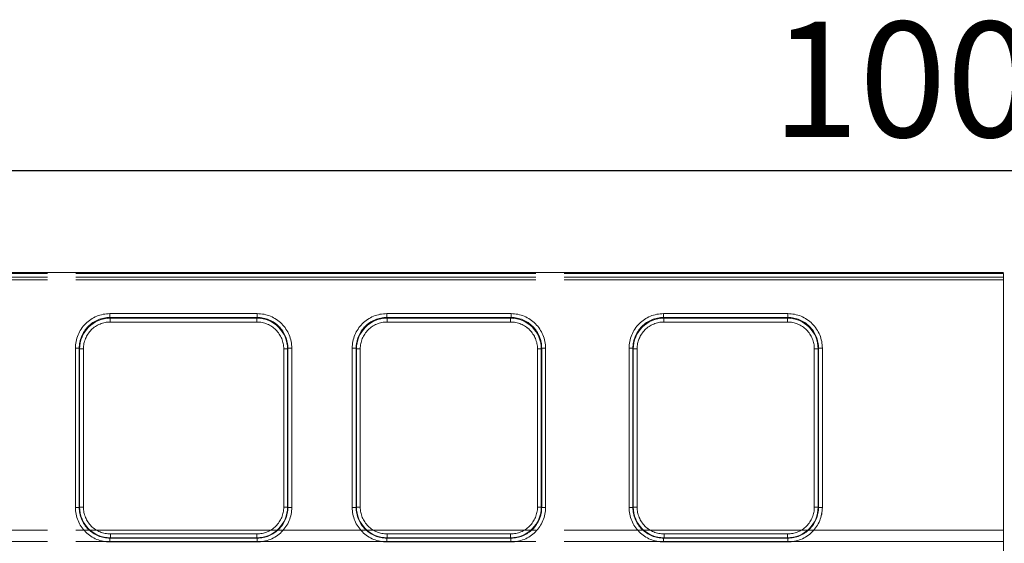
# Model space of a CAD drawing. Units: millimetres. Extents: x 0 to 420, y 0 to 297.
# Drawn here: x 142 to 167, y 263 to 276 of the extents above; entities that cross this region are included whole.
import ezdxf

# ---------------------------------------------------------------- set-up
doc = ezdxf.new("R2010")
doc.units = ezdxf.units.MM
doc.linetypes.add('PHANTOM', pattern=[12.7, 6.35, -1.27, 1.27, -1.27, 1.27, -1.27])
doc.layers.add('FORMAT', color=7, linetype='Continuous')
doc.styles.add('SLDTEXTSTYLE3', font='TXT', dxfattribs={"width": 0.75})
doc.dimstyles.new('SLDDIMSTYLE0', dxfattribs={"dimtxt": 3, "dimasz": 3, "dimexe": 0, "dimexo": 0.0625, "dimgap": 0.75, "dimtad": 2, "dimlfac": 5, "dimrnd": 1e-09, "dimzin": 12, "dimdsep": 46, "dimtxsty": 'SLDTEXTSTYLE3', "dimsah": 1, "dimcen": 0.09, "dimadec": 0, "dimazin": 3, "dimtfac": 1, "dimtofl": 0, "dimtmove": 0, "dimatfit": 3, "dimfxl": 1, "dimfrac": 2, "dimtolj": 1, "dimtzin": 12, "dimarcsym": 0})

# ---------------------------------------------------------------- blocks, each defined once
blk = doc.blocks.new('_D')
at = {"layer": 'FORMAT', "transparency": 16777216}
for p, q in [((67.547, 261.604), (67.547, 273.339)), ((267.547, 255.027), (267.547, 273.339)), ((67.547, 272.339), (267.547, 272.339))]:
    blk.add_line(p, q, dxfattribs=at)
for points in [[(67.547, 272.339), (70.547, 271.589), (70.547, 273.089)], [(267.547, 272.339), (264.547, 273.089), (264.547, 271.589)]]:
    blk.add_solid(points, dxfattribs=at)
at = {"layer": 'FORMAT', "transparency": 16777216, "insert": (161.418, 276.207, 0.02), "char_height": 3, "attachment_point": 1, "style": 'SLDTEXTSTYLE3'}
blk.add_mtext('1000', dxfattribs=at)

msp = doc.modelspace()

# ---------------------------------------------------------------- linework, layer by layer
at = {"color": 7, "linetype": 'Continuous', "lineweight": 15}
for p, q in [((67.647, 269.6859), (167.447, 269.6859)), ((167.447, 269.5571), (167.447, 269.657)), ((167.447, 269.5571), (167.447, 261.6997))]:
    msp.add_line(p, q, dxfattribs=at)
at = {"color": 8, "linetype": 'PHANTOM', "lineweight": 0}
for p, q in [((67.647, 269.657), (167.447, 269.657)), ((167.447, 269.5571), (67.647, 269.5571)), ((144.2026, 268.612), (148.0342, 268.612)), ((144.2026, 268.612), (144.2026, 268.5124)), ((144.2026, 268.5124), (148.0342, 268.5124)), ((144.2121, 268.4933), (144.2026, 268.5124)), ((148.0247, 268.4933), (144.2121, 268.4933)), ((144.2121, 268.3937), (144.2121, 268.4933)), ((148.0247, 268.3937), (144.2121, 268.3937)), ((148.0247, 268.4933), (148.0342, 268.5124)), ((148.0247, 268.4933), (148.0247, 268.3937)), ((148.0342, 268.5124), (148.0342, 268.612)), ((151.4026, 268.612), (154.6342, 268.612)), ((151.4026, 268.612), (151.4026, 268.5124)), ((151.4026, 268.5124), (154.6342, 268.5124)), ((151.4121, 268.4933), (151.4026, 268.5124)), ((154.6247, 268.4933), (151.4121, 268.4933)), ((151.4121, 268.3937), (151.4121, 268.4933)), ((154.6247, 268.3937), (151.4121, 268.3937)), ((154.6247, 268.4933), (154.6342, 268.5124)), ((154.6247, 268.4933), (154.6247, 268.3937)), ((154.6342, 268.5124), (154.6342, 268.612)), ((158.6026, 268.612), (161.8342, 268.612)), ((158.6026, 268.612), (158.6026, 268.5124)), ((158.6026, 268.5124), (161.8342, 268.5124)), ((158.6121, 268.4933), (158.6026, 268.5124)), ((161.8247, 268.4933), (158.6121, 268.4933)), ((158.6121, 268.3937), (158.6121, 268.4933)), ((161.8247, 268.3937), (158.6121, 268.3937)), ((161.8247, 268.4933), (161.8342, 268.5124)), ((161.8247, 268.4933), (161.8247, 268.3937)), ((161.8342, 268.5124), (161.8342, 268.612)), ((143.3052, 263.5698), (143.3052, 267.712)), ((143.4051, 267.712), (143.3052, 267.712)), ((143.4051, 263.5698), (143.4051, 267.712)), ((143.4051, 267.712), (143.4142, 267.6937)), ((143.4142, 267.6937), (143.4142, 263.5789)), ((143.4142, 267.6937), (143.5141, 267.6937)), ((143.5141, 267.6937), (143.5141, 263.5789)), ((148.7227, 267.6937), (148.8226, 267.6937)), ((148.7227, 263.5789), (148.7227, 267.6937)), ((148.8226, 267.6937), (148.8317, 267.712)), ((148.8226, 263.5789), (148.8226, 267.6937)), ((148.8317, 267.712), (148.8317, 263.5698)), ((148.9316, 267.712), (148.8317, 267.712)), ((148.9316, 267.712), (148.9316, 263.5698)), ((150.5052, 263.5698), (150.5052, 267.712)), ((150.6051, 267.712), (150.5052, 267.712)), ((150.6051, 263.5698), (150.6051, 267.712)), ((150.6051, 267.712), (150.6142, 267.6937)), ((150.6142, 267.6937), (150.6142, 263.5789)), ((150.6142, 267.6937), (150.7141, 267.6937)), ((150.7141, 267.6937), (150.7141, 263.5789)), ((155.3227, 267.6937), (155.4226, 267.6937)), ((155.3227, 263.5789), (155.3227, 267.6937)), ((155.4226, 267.6937), (155.4317, 267.712)), ((155.4226, 263.5789), (155.4226, 267.6937)), ((155.4317, 267.712), (155.4317, 263.5698)), ((155.5316, 267.712), (155.4317, 267.712)), ((155.5316, 267.712), (155.5316, 263.5698)), ((157.7052, 263.5698), (157.7052, 267.712)), ((157.8051, 267.712), (157.7052, 267.712)), ((157.8051, 263.5698), (157.8051, 267.712)), ((157.8142, 267.6937), (157.8051, 267.712)), ((157.8142, 267.6937), (157.8142, 263.5789)), ((157.8142, 267.6937), (157.9141, 267.6937)), ((157.9141, 267.6937), (157.9141, 263.5789)), ((162.5227, 267.6937), (162.6226, 267.6937)), ((162.5227, 263.5789), (162.5227, 267.6937)), ((162.6226, 267.6937), (162.6317, 267.712)), ((162.6226, 263.5789), (162.6226, 267.6937)), ((162.6317, 267.712), (162.6317, 263.5698)), ((162.7316, 267.712), (162.6317, 267.712)), ((162.7316, 267.712), (162.7316, 263.5698)), ((143.3052, 263.5698), (143.4051, 263.5698)), ((143.4142, 263.5789), (143.4051, 263.5698)), ((143.5141, 263.5789), (143.4142, 263.5789)), ((148.8226, 263.5789), (148.7227, 263.5789)), ((148.8226, 263.5789), (148.8317, 263.5698)), ((148.8317, 263.5698), (148.9316, 263.5698)), ((150.5052, 263.5698), (150.6051, 263.5698)), ((150.6142, 263.5789), (150.6051, 263.5698)), ((150.7141, 263.5789), (150.6142, 263.5789)), ((155.4226, 263.5789), (155.3227, 263.5789)), ((155.4226, 263.5789), (155.4317, 263.5698)), ((155.4317, 263.5698), (155.5316, 263.5698)), ((157.7052, 263.5698), (157.8051, 263.5698)), ((157.8142, 263.5789), (157.8051, 263.5698)), ((157.9141, 263.5789), (157.8142, 263.5789)), ((162.6226, 263.5789), (162.5227, 263.5789)), ((162.6226, 263.5789), (162.6317, 263.5698)), ((162.6317, 263.5698), (162.7316, 263.5698)), ((144.2135, 262.7796), (144.2044, 262.7705)), ((148.0325, 262.7705), (144.2044, 262.7705)), ((144.2044, 262.7705), (144.2044, 262.6706)), ((144.2135, 262.7796), (144.2135, 262.8795)), ((144.2135, 262.8795), (148.0233, 262.8795)), ((144.2135, 262.7796), (148.0233, 262.7796)), ((148.0233, 262.8795), (148.0233, 262.7796)), ((148.0233, 262.7796), (148.0325, 262.7705)), ((148.0325, 262.6706), (148.0325, 262.7705)), ((151.4135, 262.7796), (151.4044, 262.7705)), ((154.6325, 262.7705), (151.4044, 262.7705)), ((151.4044, 262.7705), (151.4044, 262.6706)), ((151.4135, 262.7796), (151.4135, 262.8795)), ((151.4135, 262.8795), (154.6233, 262.8795)), ((151.4135, 262.7796), (154.6233, 262.7796)), ((154.6233, 262.8795), (154.6233, 262.7796)), ((154.6233, 262.7796), (154.6325, 262.7705)), ((154.6325, 262.6706), (154.6325, 262.7705)), ((158.6044, 262.7705), (158.6135, 262.7796)), ((161.8325, 262.7705), (158.6044, 262.7705)), ((158.6044, 262.7705), (158.6044, 262.6706)), ((158.6135, 262.7796), (158.6135, 262.8795)), ((158.6135, 262.8795), (161.8233, 262.8795)), ((158.6135, 262.7796), (161.8233, 262.7796)), ((161.8233, 262.8795), (161.8233, 262.7796)), ((161.8233, 262.7796), (161.8325, 262.7705)), ((161.8325, 262.6706), (161.8325, 262.7705)), ((148.0325, 262.6706), (144.2044, 262.6706)), ((154.6325, 262.6706), (151.4044, 262.6706)), ((161.8325, 262.6706), (158.6044, 262.6706))]:
    msp.add_line(p, q, dxfattribs=at)
at = {"color": 7, "linetype": 'PHANTOM', "lineweight": 0}
for p, q in [((167.447, 269.657), (67.647, 269.657)), ((67.647, 269.5571), (167.447, 269.5571)), ((167.447, 269.4895), (67.647, 269.4895)), ((67.647, 269.4895), (167.447, 269.4895)), ((144.2027, 268.5124), (144.2027, 268.612)), ((148.0342, 268.612), (144.2027, 268.612)), ((144.2122, 268.4933), (144.2027, 268.5124)), ((148.0342, 268.5124), (144.2027, 268.5124)), ((144.2122, 268.4933), (144.2122, 268.3937)), ((148.0247, 268.4933), (144.2122, 268.4933)), ((144.2122, 268.3937), (148.0247, 268.3937)), ((148.0342, 268.5124), (148.0247, 268.4933)), ((148.0247, 268.3937), (148.0247, 268.4933)), ((148.0342, 268.612), (148.0342, 268.5124)), ((151.4027, 268.5124), (151.4027, 268.612)), ((154.6342, 268.612), (151.4027, 268.612)), ((151.4122, 268.4933), (151.4027, 268.5124)), ((154.6342, 268.5124), (151.4027, 268.5124)), ((151.4122, 268.4933), (151.4122, 268.3937)), ((154.6247, 268.4933), (151.4122, 268.4933)), ((151.4122, 268.3937), (154.6247, 268.3937)), ((154.6342, 268.5124), (154.6247, 268.4933)), ((154.6247, 268.3937), (154.6247, 268.4933)), ((154.6342, 268.612), (154.6342, 268.5124)), ((158.6027, 268.612), (158.6027, 268.5124)), ((161.8342, 268.612), (158.6027, 268.612)), ((158.6122, 268.4933), (158.6027, 268.5124)), ((161.8342, 268.5124), (158.6027, 268.5124)), ((158.6122, 268.3937), (158.6122, 268.4933)), ((161.8247, 268.4933), (158.6122, 268.4933)), ((158.6122, 268.3937), (161.8247, 268.3937)), ((161.8342, 268.5124), (161.8247, 268.4933)), ((161.8247, 268.3937), (161.8247, 268.4933)), ((161.8342, 268.612), (161.8342, 268.5124)), ((143.3053, 267.712), (143.4052, 267.712)), ((143.3053, 267.712), (143.3053, 263.5698)), ((143.4052, 267.712), (143.4143, 267.6937)), ((143.4052, 267.712), (143.4052, 263.5698)), ((143.5142, 267.6937), (143.4143, 267.6937)), ((143.4143, 267.6937), (143.4143, 263.5789)), ((143.5142, 263.5789), (143.5142, 267.6937)), ((148.7227, 267.6937), (148.7227, 263.5789)), ((148.7227, 267.6937), (148.8227, 267.6937)), ((148.8227, 267.6937), (148.8318, 267.712)), ((148.8227, 263.5789), (148.8227, 267.6937)), ((148.8318, 263.5698), (148.8318, 267.712)), ((148.9317, 267.712), (148.8318, 267.712)), ((148.9317, 263.5698), (148.9317, 267.712)), ((150.5053, 267.712), (150.6052, 267.712)), ((150.5053, 267.712), (150.5053, 263.5698)), ((150.6052, 267.712), (150.6143, 267.6937)), ((150.6052, 267.712), (150.6052, 263.5698)), ((150.7142, 267.6937), (150.6143, 267.6937)), ((150.6143, 267.6937), (150.6143, 263.5789)), ((150.7142, 263.5789), (150.7142, 267.6937)), ((155.3227, 267.6937), (155.3227, 263.5789)), ((155.3227, 267.6937), (155.4227, 267.6937)), ((155.4227, 267.6937), (155.4318, 267.712)), ((155.4227, 263.5789), (155.4227, 267.6937)), ((155.4318, 263.5698), (155.4318, 267.712)), ((155.5317, 267.712), (155.4318, 267.712)), ((155.5317, 263.5698), (155.5317, 267.712)), ((157.7053, 267.712), (157.8052, 267.712)), ((157.7053, 267.712), (157.7053, 263.5698)), ((157.8052, 267.712), (157.8143, 267.6937)), ((157.8052, 267.712), (157.8052, 263.5698)), ((157.9142, 267.6937), (157.8143, 267.6937)), ((157.8143, 267.6937), (157.8143, 263.5789)), ((157.9142, 263.5789), (157.9142, 267.6937)), ((162.5227, 267.6937), (162.5227, 263.5789)), ((162.5227, 267.6937), (162.6227, 267.6937)), ((162.6227, 267.6937), (162.6318, 267.712)), ((162.6227, 263.5789), (162.6227, 267.6937)), ((162.6318, 263.5698), (162.6318, 267.712)), ((162.7317, 267.712), (162.6318, 267.712)), ((162.7317, 263.5698), (162.7317, 267.712)), ((143.3053, 263.5698), (143.4052, 263.5698)), ((143.4143, 263.5789), (143.4052, 263.5698)), ((143.5142, 263.5789), (143.4143, 263.5789)), ((148.7227, 263.5789), (148.8227, 263.5789)), ((148.8318, 263.5698), (148.8227, 263.5789)), ((148.9317, 263.5698), (148.8318, 263.5698)), ((150.5053, 263.5698), (150.6052, 263.5698)), ((150.6143, 263.5789), (150.6052, 263.5698)), ((150.7142, 263.5789), (150.6143, 263.5789)), ((155.3227, 263.5789), (155.4227, 263.5789)), ((155.4318, 263.5698), (155.4227, 263.5789)), ((155.5317, 263.5698), (155.4318, 263.5698)), ((157.8052, 263.5698), (157.7053, 263.5698)), ((157.8143, 263.5789), (157.8052, 263.5698)), ((157.8143, 263.5789), (157.9142, 263.5789)), ((162.5227, 263.5789), (162.6227, 263.5789)), ((162.6318, 263.5698), (162.6227, 263.5789)), ((162.7317, 263.5698), (162.6318, 263.5698)), ((67.647, 262.9749), (167.447, 262.9749)), ((167.447, 262.9749), (67.647, 262.9749)), ((144.2044, 262.7705), (144.2135, 262.7796)), ((144.2044, 262.7705), (148.0325, 262.7705)), ((144.2044, 262.6706), (144.2044, 262.7705)), ((148.0234, 262.8795), (144.2135, 262.8795)), ((144.2135, 262.8795), (144.2135, 262.7796)), ((144.2135, 262.7796), (148.0234, 262.7796)), ((148.0234, 262.8795), (148.0234, 262.7796)), ((148.0234, 262.7796), (148.0325, 262.7705)), ((148.0325, 262.6706), (148.0325, 262.7705)), ((151.4044, 262.7705), (151.4135, 262.7796)), ((151.4044, 262.7705), (154.6325, 262.7705)), ((151.4044, 262.6706), (151.4044, 262.7705)), ((154.6234, 262.8795), (151.4135, 262.8795)), ((151.4135, 262.8795), (151.4135, 262.7796)), ((151.4135, 262.7796), (154.6234, 262.7796)), ((154.6234, 262.8795), (154.6234, 262.7796)), ((154.6234, 262.7796), (154.6325, 262.7705)), ((154.6325, 262.6706), (154.6325, 262.7705)), ((158.6044, 262.7705), (158.6135, 262.7796)), ((158.6044, 262.7705), (161.8325, 262.7705)), ((158.6044, 262.6706), (158.6044, 262.7705)), ((161.8234, 262.8795), (158.6135, 262.8795)), ((158.6135, 262.8795), (158.6135, 262.7796)), ((158.6135, 262.7796), (161.8234, 262.7796)), ((161.8234, 262.8795), (161.8234, 262.7796)), ((161.8234, 262.7796), (161.8325, 262.7705)), ((161.8325, 262.6706), (161.8325, 262.7705)), ((167.447, 262.6801), (67.647, 262.6801)), ((67.647, 262.6801), (167.447, 262.6801)), ((144.2044, 262.6706), (148.0325, 262.6706)), ((151.4044, 262.6706), (154.6325, 262.6706)), ((158.6044, 262.6706), (161.8325, 262.6706))]:
    msp.add_line(p, q, dxfattribs=at)
at = {"color": 8, "linetype": 'PHANTOM', "lineweight": 0}
for centre, radius, start, end in [((144.2034, 267.7138), 0.8981, 90.04546, 180.11842), ((144.2036, 267.7139), 0.7984, 90.06597, 180.13885), ((144.2133, 267.6943), 0.7991, 90.08331, 180.03964), ((144.2127, 267.6952), 0.6986, 90.04546, 180.11842), ((148.0237, 267.6945), 0.7989, 359.94663, 89.93042), ((148.0241, 267.6952), 0.6986, 359.88158, 89.95454), ((148.0335, 267.7138), 0.8981, 359.88158, 89.95454), ((148.0336, 267.7142), 0.7981, 359.83852, 89.95667), ((151.4034, 267.7138), 0.8981, 90.04546, 180.11842), ((151.4036, 267.7139), 0.7984, 90.06597, 180.13885), ((151.4133, 267.6943), 0.7991, 90.08331, 180.03964), ((151.4127, 267.6952), 0.6986, 90.04546, 180.11842), ((154.6237, 267.6945), 0.7989, 359.94663, 89.93042), ((154.6241, 267.6952), 0.6986, 359.88158, 89.95454), ((154.6335, 267.7138), 0.8981, 359.88158, 89.95454), ((154.6336, 267.7142), 0.7981, 359.83852, 89.95667), ((158.6034, 267.7138), 0.8981, 90.04546, 180.11842), ((158.6036, 267.7139), 0.7984, 90.06597, 180.13885), ((158.6133, 267.6943), 0.7991, 90.08331, 180.03964), ((158.6127, 267.6952), 0.6986, 90.04546, 180.11842), ((161.8237, 267.6945), 0.7989, 359.94663, 89.93042), ((161.8241, 267.6952), 0.6986, 359.88158, 89.95454), ((161.8335, 267.7138), 0.8981, 359.88158, 89.95454), ((161.8336, 267.7142), 0.7981, 359.83852, 89.95667), ((144.2041, 263.5695), 0.8989, 179.98167, 270.01833), ((144.2039, 263.5693), 0.7988, 179.96924, 270.03076), ((144.2135, 263.5789), 0.7993, 180.0034, 269.9966), ((144.2132, 263.5787), 0.6991, 179.98167, 270.01833), ((148.0233, 263.5789), 0.7993, 270.0034, 359.9966), ((148.0236, 263.5787), 0.6991, 269.98167, 0.01833), ((148.0327, 263.5695), 0.8989, 269.98167, 0.01833), ((148.0329, 263.5693), 0.7988, 269.96924, 0.03076), ((151.4041, 263.5695), 0.8989, 179.98167, 270.01833), ((151.4039, 263.5693), 0.7988, 179.96924, 270.03076), ((151.4135, 263.5789), 0.7993, 180.0034, 269.9966), ((151.4132, 263.5787), 0.6991, 179.98167, 270.01833), ((154.6233, 263.5789), 0.7993, 270.0034, 359.9966), ((154.6236, 263.5787), 0.6991, 269.98167, 0.01833), ((154.6327, 263.5695), 0.8989, 269.98167, 0.01833), ((154.6329, 263.5693), 0.7988, 269.96924, 0.03076), ((158.6041, 263.5695), 0.8989, 179.98167, 270.01833), ((158.6039, 263.5693), 0.7988, 179.96924, 270.03076), ((158.6135, 263.5789), 0.7993, 180.0034, 269.9966), ((158.6132, 263.5787), 0.6991, 179.98167, 270.01833), ((161.8233, 263.5789), 0.7993, 270.0034, 359.9966), ((161.8236, 263.5787), 0.6991, 269.98167, 0.01833), ((161.8327, 263.5695), 0.8989, 269.98167, 0.01833), ((161.8329, 263.5693), 0.7988, 269.96924, 0.03076)]:
    msp.add_arc(centre, radius, start, end, dxfattribs=at)
at = {"color": 7, "linetype": 'PHANTOM', "lineweight": 0}
for centre, radius, start, end in [((144.2034, 267.7138), 0.8981, 90.04546, 180.11842), ((144.2036, 267.7139), 0.7984, 90.06597, 180.13885), ((144.2132, 267.6945), 0.7989, 90.06958, 180.05337), ((144.2128, 267.6952), 0.6986, 90.04546, 180.11842), ((148.0236, 267.6943), 0.7991, 359.96036, 89.91669), ((148.0242, 267.6952), 0.6986, 359.88158, 89.95454), ((148.0335, 267.7138), 0.8981, 359.88158, 89.95454), ((148.0336, 267.7142), 0.7981, 359.83852, 89.95667), ((151.4034, 267.7138), 0.8981, 90.04546, 180.11842), ((151.4036, 267.7139), 0.7984, 90.06597, 180.13885), ((151.4132, 267.6945), 0.7989, 90.06958, 180.05337), ((151.4128, 267.6952), 0.6986, 90.04546, 180.11842), ((154.6236, 267.6943), 0.7991, 359.96036, 89.91669), ((154.6242, 267.6952), 0.6986, 359.88158, 89.95454), ((154.6335, 267.7138), 0.8981, 359.88158, 89.95454), ((154.6336, 267.7142), 0.7981, 359.83852, 89.95667), ((158.6034, 267.7138), 0.8981, 90.04546, 180.11842), ((158.6036, 267.7139), 0.7984, 90.06597, 180.13885), ((158.6132, 267.6945), 0.7989, 90.06958, 180.05337), ((158.6128, 267.6952), 0.6986, 90.04546, 180.11842), ((161.8236, 267.6943), 0.7991, 359.96036, 89.91669), ((161.8242, 267.6952), 0.6986, 359.88158, 89.95454), ((161.8335, 267.7138), 0.8981, 359.88158, 89.95454), ((161.8336, 267.7142), 0.7981, 359.83852, 89.95667), ((144.2041, 263.5695), 0.8989, 179.98167, 270.01833), ((144.204, 263.5693), 0.7988, 179.96924, 270.03076), ((144.2136, 263.5789), 0.7993, 180.0034, 269.9966), ((144.2133, 263.5787), 0.6991, 179.98167, 270.01833), ((148.0236, 263.5787), 0.6991, 269.98167, 0.01833), ((148.0234, 263.5789), 0.7993, 270.0034, 359.9966), ((148.033, 263.5693), 0.7988, 269.96924, 0.03076), ((148.0328, 263.5695), 0.8989, 269.98167, 0.01833), ((151.4041, 263.5695), 0.8989, 179.98167, 270.01833), ((151.404, 263.5693), 0.7988, 179.96924, 270.03076), ((151.4136, 263.5789), 0.7993, 180.0034, 269.9966), ((151.4133, 263.5787), 0.6991, 179.98167, 270.01833), ((154.6236, 263.5787), 0.6991, 269.98167, 0.01833), ((154.6234, 263.5789), 0.7993, 270.0034, 359.9966), ((154.633, 263.5693), 0.7988, 269.96924, 0.03076), ((154.6328, 263.5695), 0.8989, 269.98167, 0.01833), ((158.6041, 263.5695), 0.8989, 179.98167, 270.01833), ((158.604, 263.5693), 0.7988, 179.96924, 270.03076), ((158.6136, 263.5789), 0.7993, 180.0034, 269.9966), ((158.6133, 263.5787), 0.6991, 179.98167, 270.01833), ((161.8236, 263.5787), 0.6991, 269.98167, 0.01833), ((161.8234, 263.5789), 0.7993, 270.0034, 359.9966), ((161.833, 263.5693), 0.7988, 269.96924, 0.03076), ((161.8328, 263.5695), 0.8989, 269.98167, 0.01833)]:
    msp.add_arc(centre, radius, start, end, dxfattribs=at)

# ---------------------------------------------------------------- dimensions: what is measured, and where the dimension line sits
at = {"layer": 'FORMAT'}
dim = msp.add_linear_dim(base=(267.547, 272.3394), p1=(67.547, 261.6039), p2=(267.547, 255.0275), dimstyle='SLDDIMSTYLE0', dxfattribs=at)
dim.commit()
dim.dimension.update_dxf_attribs({"geometry": '_D', "text_midpoint": (167.0703, 272.3394), "dimtype": 160})

doc.saveas('drawing.dxf')
